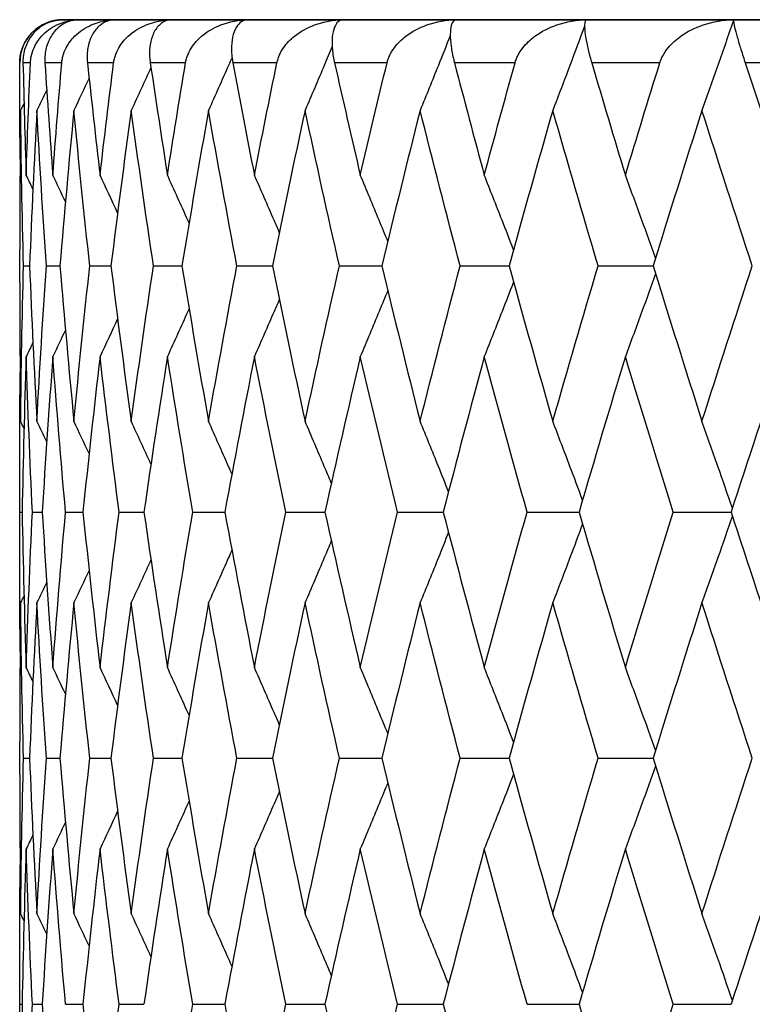
# Model space of a CAD drawing. Units: millimetres. Extents: x 32 to 1156, y 32 to 808.
# Drawn here: x 351 to 355, y 408 to 412 of the extents above; entities that cross this region are included whole.
import ezdxf

# ---------------------------------------------------------------- set-up
doc = ezdxf.new("R2010")
doc.units = ezdxf.units.MM
doc.header["$LTSCALE"] = 4
doc.layers.add('Visible (ISO)', color=7, linetype='Continuous', lineweight=25, true_color=0x00003f)
doc.layers.add('Visible Narrow (ISO)', color=7, linetype='Continuous', lineweight=25, true_color=0x00003f)

msp = doc.modelspace()

# ---------------------------------------------------------------- linework, layer by layer
at = {"layer": 'Visible (ISO)'}
for p, q in [((351.3898, 412.0934), (351.3936, 412.0934)), ((374.9898, 412.0934), (351.3898, 412.0934)), ((351.3936, 412.0934), (351.468, 412.0934)), ((351.468, 412.0934), (351.6367, 412.0934)), ((351.6367, 412.0934), (351.8985, 412.0934)), ((351.8985, 412.0934), (352.2511, 412.0934)), ((352.2511, 412.0934), (352.6918, 412.0934)), ((352.6918, 412.0934), (353.2171, 412.0934)), ((353.2171, 412.0934), (353.8227, 412.0934)), ((353.8227, 412.0934), (354.5036, 412.0934)), ((354.5036, 412.0934), (355.2545, 412.0934)), ((351.1898, 411.8674), (351.1898, 411.8934)), ((351.1898, 410.8755), (351.1898, 411.0255)), ((351.2071, 410.9505), (351.235, 410.9505)), ((351.3132, 410.9505), (351.3764, 410.9505)), ((351.5148, 410.9505), (351.6129, 410.9505)), ((351.8105, 410.9505), (351.9426, 410.9505)), ((352.1978, 410.9505), (352.3629, 410.9505)), ((352.6735, 410.9505), (352.8703, 410.9505)), ((353.234, 410.9505), (353.4609, 410.9505)), ((353.8746, 410.9505), (354.1297, 410.9505)), ((351.1898, 409.5817), (351.1898, 410.0336)), ((351.1903, 409.8076), (351.2003, 409.8076)), ((351.2481, 409.8076), (351.2937, 409.8076)), ((351.4021, 409.8076), (351.4829, 409.8076)), ((351.651, 409.8076), (351.7663, 409.8076)), ((351.9928, 409.8076), (352.1416, 409.8076)), ((352.4248, 409.8076), (352.606, 409.8076)), ((352.9434, 409.8076), (353.1555, 409.8076)), ((353.5446, 409.8076), (353.7858, 409.8076)), ((354.2234, 409.8076), (354.4919, 409.8076)), ((351.1898, 408.5898), (351.1898, 408.7398)), ((351.2071, 408.6648), (351.235, 408.6648)), ((351.3132, 408.6648), (351.3764, 408.6648)), ((351.5148, 408.6648), (351.6129, 408.6648)), ((351.8105, 408.6648), (351.9426, 408.6648)), ((352.1978, 408.6648), (352.3629, 408.6648)), ((352.6735, 408.6648), (352.8703, 408.6648)), ((353.234, 408.6648), (353.4609, 408.6648)), ((353.8746, 408.6648), (354.1297, 408.6648)), ((351.1898, 407.296), (351.1898, 407.7479)), ((351.1903, 407.5219), (351.2003, 407.5219)), ((351.2481, 407.5219), (351.2937, 407.5219)), ((351.4021, 407.5219), (351.4829, 407.5219)), ((351.651, 407.5219), (351.7663, 407.5219)), ((351.9928, 407.5219), (352.1416, 407.5219)), ((352.4248, 407.5219), (352.606, 407.5219)), ((352.9434, 407.5219), (353.1555, 407.5219)), ((353.5446, 407.5219), (353.7858, 407.5219)), ((354.2234, 407.5219), (354.4919, 407.5219))]:
    msp.add_line(p, q, dxfattribs=at)
msp.add_arc((351.3898, 411.8934), 0.2, 90, 180, dxfattribs=at)
for points, knots in [([(351.1898, 411.8934), (351.1898, 411.8938), (351.1898, 411.8943), (351.1898, 411.8955), (351.1898, 411.8961), (351.1899, 411.8985), (351.1899, 411.9002), (351.1903, 411.909), (351.191, 411.9159), (351.1941, 411.937), (351.1978, 411.9506), (351.21, 411.9831), (351.2204, 412.0008), (351.2501, 412.0385), (351.2718, 412.0562), (351.3251, 412.0847), (351.3587, 412.0934), (351.3936, 412.0934)], [0.00000052, 0.00000052, 0.00000052, 0.00000052, 0.00015716, 0.00015716, 0.00038311, 0.00038311, 0.00095915, 0.00095915, 0.00334255, 0.00334255, 0.00844585, 0.00844585, 0.01652786, 0.01652786, 0.02830993, 0.02830993, 0.04273375, 0.04273375, 0.04273375, 0.04273375]), ([(351.3936, 412.0934), (351.3589, 412.0934), (351.3258, 412.0839), (351.2793, 412.0559), (351.2627, 412.0418), (351.2359, 412.0088), (351.225, 411.9903), (351.2102, 411.9502), (351.2055, 411.9287), (351.2046, 411.9029), (351.2046, 411.9004), (351.2046, 411.897), (351.2046, 411.8962), (351.2046, 411.895), (351.2046, 411.8947), (351.2047, 411.894), (351.2047, 411.8937), (351.2047, 411.8934)], [0, 0, 0, 0, 0.01512653, 0.01512653, 0.02476996, 0.02476996, 0.03354183, 0.03354183, 0.04147459, 0.04147459, 0.04234846, 0.04234846, 0.04261349, 0.04261349, 0.04273427, 0.04273427, 0.04283942, 0.04283942, 0.04283942, 0.04283942]), ([(351.2392, 411.8934), (351.2392, 411.8938), (351.2393, 411.8943), (351.2393, 411.8955), (351.2393, 411.8961), (351.2395, 411.8985), (351.2396, 411.9002), (351.2404, 411.909), (351.2414, 411.9159), (351.2457, 411.937), (351.2503, 411.9506), (351.2649, 411.9831), (351.2768, 412.0008), (351.3105, 412.0385), (351.3348, 412.0562), (351.3936, 412.0847), (351.4302, 412.0934), (351.468, 412.0934)], [0.00000052, 0.00000052, 0.00000052, 0.00000052, 0.00015716, 0.00015716, 0.00038311, 0.00038311, 0.00095915, 0.00095915, 0.00334255, 0.00334255, 0.00844585, 0.00844585, 0.01652786, 0.01652786, 0.02830993, 0.02830993, 0.04273375, 0.04273375, 0.04273375, 0.04273375]), ([(351.468, 412.0934), (351.4366, 412.0934), (351.4072, 412.0839), (351.3665, 412.0559), (351.3522, 412.0418), (351.3295, 412.0088), (351.3205, 411.9903), (351.3089, 411.9502), (351.3057, 411.9287), (351.306, 411.9029), (351.3061, 411.9004), (351.3062, 411.897), (351.3063, 411.8962), (351.3064, 411.895), (351.3064, 411.8947), (351.3064, 411.894), (351.3064, 411.8937), (351.3065, 411.8934)], [0, 0, 0, 0, 0.01512653, 0.01512653, 0.02476996, 0.02476996, 0.03354183, 0.03354183, 0.04147459, 0.04147459, 0.04234846, 0.04234846, 0.04261349, 0.04261349, 0.04273427, 0.04273427, 0.04283942, 0.04283942, 0.04283942, 0.04283942]), ([(351.3848, 411.8934), (351.3849, 411.8938), (351.3849, 411.8943), (351.385, 411.8955), (351.3851, 411.8961), (351.3853, 411.8985), (351.3855, 411.9002), (351.3867, 411.909), (351.3881, 411.9159), (351.3935, 411.937), (351.3989, 411.9506), (351.4157, 411.9831), (351.4291, 412.0008), (351.4666, 412.0385), (351.4932, 412.0562), (351.557, 412.0847), (351.5964, 412.0934), (351.6367, 412.0934)], [0.00000052, 0.00000052, 0.00000052, 0.00000052, 0.00015716, 0.00015716, 0.00038311, 0.00038311, 0.00095915, 0.00095915, 0.00334255, 0.00334255, 0.00844585, 0.00844585, 0.01652786, 0.01652786, 0.02830993, 0.02830993, 0.04273375, 0.04273375, 0.04273375, 0.04273375]), ([(351.6367, 412.0934), (351.609, 412.0934), (351.5835, 412.0839), (351.5489, 412.0559), (351.537, 412.0418), (351.5185, 412.0088), (351.5115, 411.9903), (351.5032, 411.9502), (351.5015, 411.9287), (351.503, 411.9029), (351.5032, 411.9004), (351.5036, 411.897), (351.5036, 411.8962), (351.5037, 411.895), (351.5038, 411.8947), (351.5038, 411.894), (351.5039, 411.8937), (351.5039, 411.8934)], [0, 0, 0, 0, 0.01512653, 0.01512653, 0.02476996, 0.02476996, 0.03354183, 0.03354183, 0.04147459, 0.04147459, 0.04234846, 0.04234846, 0.04261349, 0.04261349, 0.04273427, 0.04273427, 0.04283942, 0.04283942, 0.04283942, 0.04283942]), ([(351.6255, 411.8934), (351.6256, 411.8938), (351.6256, 411.8943), (351.6258, 411.8955), (351.6259, 411.8961), (351.6262, 411.8985), (351.6265, 411.9002), (351.6281, 411.909), (351.6298, 411.9159), (351.6363, 411.937), (351.6424, 411.9506), (351.6614, 411.9831), (351.6762, 412.0008), (351.7171, 412.0385), (351.7457, 412.0562), (351.8141, 412.0847), (351.8559, 412.0934), (351.8985, 412.0934)], [0.00000052, 0.00000052, 0.00000052, 0.00000052, 0.00015716, 0.00015716, 0.00038311, 0.00038311, 0.00095915, 0.00095915, 0.00334255, 0.00334255, 0.00844585, 0.00844585, 0.01652786, 0.01652786, 0.02830993, 0.02830993, 0.04273375, 0.04273375, 0.04273375, 0.04273375]), ([(351.8985, 412.0934), (351.8747, 412.0934), (351.8533, 412.0839), (351.8251, 412.0559), (351.8156, 412.0418), (351.8016, 412.0088), (351.7966, 411.9903), (351.7917, 411.9502), (351.7914, 411.9287), (351.7942, 411.9029), (351.7945, 411.9004), (351.7949, 411.897), (351.7951, 411.8962), (351.7952, 411.895), (351.7953, 411.8947), (351.7954, 411.894), (351.7954, 411.8937), (351.7955, 411.8934)], [0, 0, 0, 0, 0.01512653, 0.01512653, 0.02476996, 0.02476996, 0.03354183, 0.03354183, 0.04147459, 0.04147459, 0.04234846, 0.04234846, 0.04261349, 0.04261349, 0.04273427, 0.04273427, 0.04283942, 0.04283942, 0.04283942, 0.04283942]), ([(351.9593, 411.8934), (351.9594, 411.8938), (351.9594, 411.8943), (351.9596, 411.8955), (351.9598, 411.8961), (351.9602, 411.8985), (351.9606, 411.9002), (351.9625, 411.909), (351.9645, 411.9159), (351.972, 411.937), (351.9789, 411.9506), (351.9998, 411.9831), (352.0159, 412.0008), (352.0599, 412.0385), (352.0904, 412.0562), (352.1628, 412.0847), (352.2067, 412.0934), (352.2511, 412.0934)], [0.00000052, 0.00000052, 0.00000052, 0.00000052, 0.00015716, 0.00015716, 0.00038311, 0.00038311, 0.00095915, 0.00095915, 0.00334255, 0.00334255, 0.00844585, 0.00844585, 0.01652786, 0.01652786, 0.02830993, 0.02830993, 0.04273375, 0.04273375, 0.04273375, 0.04273375]), ([(352.2511, 412.0934), (352.2314, 412.0934), (352.2143, 412.0839), (352.1927, 412.0559), (352.1858, 412.0418), (352.1763, 412.0088), (352.1734, 411.9903), (352.1719, 411.9502), (352.1731, 411.9287), (352.1771, 411.9029), (352.1775, 411.9004), (352.1781, 411.897), (352.1782, 411.8962), (352.1784, 411.895), (352.1785, 411.8947), (352.1786, 411.894), (352.1787, 411.8937), (352.1788, 411.8934)], [0, 0, 0, 0, 0.01512653, 0.01512653, 0.02476996, 0.02476996, 0.03354183, 0.03354183, 0.04147459, 0.04147459, 0.04234846, 0.04234846, 0.04261349, 0.04261349, 0.04273427, 0.04273427, 0.04283942, 0.04283942, 0.04283942, 0.04283942]), ([(352.3835, 411.8934), (352.3836, 411.8938), (352.3837, 411.8943), (352.3839, 411.8955), (352.3841, 411.8961), (352.3846, 411.8985), (352.385, 411.9002), (352.3873, 411.909), (352.3897, 411.9159), (352.3981, 411.937), (352.4057, 411.9506), (352.4284, 411.9831), (352.4456, 412.0008), (352.4923, 412.0385), (352.5245, 412.0562), (352.6002, 412.0847), (352.6459, 412.0934), (352.6918, 412.0934)], [0.00000052, 0.00000052, 0.00000052, 0.00000052, 0.00015716, 0.00015716, 0.00038311, 0.00038311, 0.00095915, 0.00095915, 0.00334255, 0.00334255, 0.00844585, 0.00844585, 0.01652786, 0.01652786, 0.02830993, 0.02830993, 0.04273375, 0.04273375, 0.04273375, 0.04273375]), ([(352.6918, 412.0934), (352.6764, 412.0934), (352.6637, 412.0839), (352.6489, 412.0559), (352.6446, 412.0418), (352.6397, 412.0088), (352.6388, 411.9903), (352.6409, 411.9502), (352.6435, 411.9287), (352.6486, 411.9029), (352.6492, 411.9004), (352.6499, 411.897), (352.6501, 411.8962), (352.6503, 411.895), (352.6504, 411.8947), (352.6506, 411.894), (352.6506, 411.8937), (352.6507, 411.8934)], [0, 0, 0, 0, 0.01512653, 0.01512653, 0.02476996, 0.02476996, 0.03354183, 0.03354183, 0.04147459, 0.04147459, 0.04234846, 0.04234846, 0.04261349, 0.04261349, 0.04273427, 0.04273427, 0.04283942, 0.04283942, 0.04283942, 0.04283942]), ([(352.8947, 411.8934), (352.8948, 411.8938), (352.8949, 411.8943), (352.8952, 411.8955), (352.8954, 411.8961), (352.896, 411.8985), (352.8965, 411.9002), (352.8992, 411.909), (352.9017, 411.9159), (352.9111, 411.937), (352.9193, 411.9506), (352.9436, 411.9831), (352.9618, 412.0008), (353.0109, 412.0385), (353.0444, 412.0562), (353.1229, 412.0847), (353.1701, 412.0934), (353.2171, 412.0934)], [0.00000052, 0.00000052, 0.00000052, 0.00000052, 0.00015716, 0.00015716, 0.00038311, 0.00038311, 0.00095915, 0.00095915, 0.00334255, 0.00334255, 0.00844585, 0.00844585, 0.01652786, 0.01652786, 0.02830993, 0.02830993, 0.04273375, 0.04273375, 0.04273375, 0.04273375]), ([(353.2171, 412.0934), (353.206, 412.0934), (353.1978, 412.0839), (353.19, 412.0559), (353.1883, 412.0418), (353.1881, 412.0088), (353.1893, 411.9903), (353.1948, 411.9502), (353.1988, 411.9287), (353.2051, 411.9029), (353.2057, 411.9004), (353.2066, 411.897), (353.2068, 411.8962), (353.2071, 411.895), (353.2072, 411.8947), (353.2073, 411.894), (353.2074, 411.8937), (353.2075, 411.8934)], [0, 0, 0, 0, 0.01512653, 0.01512653, 0.02476996, 0.02476996, 0.03354183, 0.03354183, 0.04147459, 0.04147459, 0.04234846, 0.04234846, 0.04261349, 0.04261349, 0.04273427, 0.04273427, 0.04283942, 0.04283942, 0.04283942, 0.04283942]), ([(353.4888, 411.8934), (353.4889, 411.8938), (353.4891, 411.8943), (353.4894, 411.8955), (353.4896, 411.8961), (353.4903, 411.8985), (353.4909, 411.9002), (353.4938, 411.909), (353.4967, 411.9159), (353.5068, 411.937), (353.5156, 411.9506), (353.5413, 411.9831), (353.5604, 412.0008), (353.6115, 412.0385), (353.6461, 412.0562), (353.7267, 412.0847), (353.7749, 412.0934), (353.8227, 412.0934)], [0.00000052, 0.00000052, 0.00000052, 0.00000052, 0.00015716, 0.00015716, 0.00038311, 0.00038311, 0.00095915, 0.00095915, 0.00334255, 0.00334255, 0.00844585, 0.00844585, 0.01652786, 0.01652786, 0.02830993, 0.02830993, 0.04273375, 0.04273375, 0.04273375, 0.04273375]), ([(353.8227, 412.0934), (353.816, 412.0934), (353.8124, 412.0839), (353.8115, 412.0559), (353.8125, 412.0418), (353.8169, 412.0088), (353.8202, 411.9903), (353.8291, 411.9502), (353.8345, 411.9287), (353.8419, 411.9029), (353.8426, 411.9004), (353.8436, 411.897), (353.8438, 411.8962), (353.8442, 411.895), (353.8443, 411.8947), (353.8445, 411.894), (353.8446, 411.8937), (353.8447, 411.8934)], [0, 0, 0, 0, 0.01512653, 0.01512653, 0.02476996, 0.02476996, 0.03354183, 0.03354183, 0.04147459, 0.04147459, 0.04234846, 0.04234846, 0.04261349, 0.04261349, 0.04273427, 0.04273427, 0.04283942, 0.04283942, 0.04283942, 0.04283942]), ([(354.161, 411.8934), (354.1611, 411.8938), (354.1613, 411.8943), (354.1617, 411.8955), (354.1619, 411.8961), (354.1627, 411.8985), (354.1633, 411.9002), (354.1665, 411.909), (354.1696, 411.9159), (354.1805, 411.937), (354.1898, 411.9506), (354.2167, 411.9831), (354.2365, 412.0008), (354.2891, 412.0385), (354.3245, 412.0562), (354.4067, 412.0847), (354.4555, 412.0934), (354.5036, 412.0934)], [0.00000052, 0.00000052, 0.00000052, 0.00000052, 0.00015716, 0.00015716, 0.00038311, 0.00038311, 0.00095915, 0.00095915, 0.00334255, 0.00334255, 0.00844585, 0.00844585, 0.01652786, 0.01652786, 0.02830993, 0.02830993, 0.04273375, 0.04273375, 0.04273375, 0.04273375]), ([(354.5025, 412.0901), (354.4787, 412.0204), (354.4547, 411.9508), (354.406, 411.8116), (354.3813, 411.7419), (354.3564, 411.6724)], [0.00035492, 0.00035492, 0.00035492, 0.00035492, 0.02341581, 0.02341581, 0.04660573, 0.04660573, 0.04660573, 0.04660573]), ([(354.5036, 412.0934), (354.5015, 412.0934), (354.5025, 412.0839), (354.5086, 412.0559), (354.5122, 412.0418), (354.5213, 412.0088), (354.5266, 411.9903), (354.5388, 411.9502), (354.5456, 411.9287), (354.5539, 411.9029), (354.5548, 411.9004), (354.5559, 411.897), (354.5562, 411.8962), (354.5565, 411.895), (354.5566, 411.8947), (354.5569, 411.894), (354.557, 411.8937), (354.5571, 411.8934)], [0, 0, 0, 0, 0.01512653, 0.01512653, 0.02476996, 0.02476996, 0.03354183, 0.03354183, 0.04147459, 0.04147459, 0.04234846, 0.04234846, 0.04261349, 0.04261349, 0.04273427, 0.04273427, 0.04283942, 0.04283942, 0.04283942, 0.04283942]), ([(353.8118, 412.0639), (353.7893, 412.003), (353.7666, 411.9421), (353.7174, 411.8116), (353.6908, 411.7419), (353.6639, 411.6724)], [0.00324265, 0.00324265, 0.00324265, 0.00324265, 0.02341581, 0.02341581, 0.04660573, 0.04660573, 0.04660573, 0.04660573]), ([(353.1882, 412.0198), (353.1699, 411.9736), (353.1515, 411.9274), (353.105, 411.8116), (353.0767, 411.7419), (353.0481, 411.6724)], [0.00811748, 0.00811748, 0.00811748, 0.00811748, 0.02341581, 0.02341581, 0.04660573, 0.04660573, 0.04660573, 0.04660573]), ([(352.64, 411.9684), (352.6278, 411.9394), (352.6156, 411.9104), (352.5738, 411.8116), (352.544, 411.7419), (352.5139, 411.6724)], [0.0137874, 0.0137874, 0.0137874, 0.0137874, 0.02341581, 0.02341581, 0.04660573, 0.04660573, 0.04660573, 0.04660573]), ([(352.175, 411.9179), (352.1696, 411.9057), (352.1643, 411.8936), (352.1282, 411.8116), (352.0971, 411.7419), (352.0657, 411.6724)], [0.01937203, 0.01937203, 0.01937203, 0.01937203, 0.02341581, 0.02341581, 0.04660573, 0.04660573, 0.04660573, 0.04660573]), ([(351.9756, 411.1494), (351.9737, 411.1538), (351.9717, 411.1581), (351.9385, 411.2323), (351.9069, 411.302), (351.875, 411.3715)], [0.02197042, 0.02197042, 0.02197042, 0.02197042, 0.02341581, 0.02341581, 0.04660573, 0.04660573, 0.04660573, 0.04660573]), ([(352.3946, 411.1058), (352.3865, 411.1247), (352.3784, 411.1436), (352.3401, 411.2323), (352.3096, 411.302), (352.2788, 411.3715)], [0.0171434, 0.0171434, 0.0171434, 0.0171434, 0.02341581, 0.02341581, 0.04660573, 0.04660573, 0.04660573, 0.04660573]), ([(352.8979, 411.0647), (352.8846, 411.0973), (352.8712, 411.1299), (352.829, 411.2323), (352.7999, 411.302), (352.7705, 411.3715)], [0.0126016, 0.0126016, 0.0126016, 0.0126016, 0.02341581, 0.02341581, 0.04660573, 0.04660573, 0.04660573, 0.04660573]), ([(353.4816, 411.0254), (353.464, 411.0711), (353.4463, 411.1168), (353.4013, 411.2323), (353.3738, 411.302), (353.3461, 411.3715)], [0.00825652, 0.00825652, 0.00825652, 0.00825652, 0.02341581, 0.02341581, 0.04660573, 0.04660573, 0.04660573, 0.04660573]), ([(354.141, 410.9871), (354.1202, 411.0457), (354.0991, 411.1041), (354.0525, 411.2323), (354.0268, 411.302), (354.0009, 411.3715)], [0.00403274, 0.00403274, 0.00403274, 0.00403274, 0.02341581, 0.02341581, 0.04660573, 0.04660573, 0.04660573, 0.04660573]), ([(354.141, 410.9139), (354.1202, 410.8553), (354.0991, 410.7969), (354.0525, 410.6687), (354.0268, 410.599), (354.0009, 410.5295)], [0.00403274, 0.00403274, 0.00403274, 0.00403274, 0.02341581, 0.02341581, 0.04660573, 0.04660573, 0.04660573, 0.04660573]), ([(352.8979, 410.8363), (352.8846, 410.8037), (352.8712, 410.7711), (352.829, 410.6687), (352.7999, 410.599), (352.7705, 410.5295)], [0.0126016, 0.0126016, 0.0126016, 0.0126016, 0.02341581, 0.02341581, 0.04660573, 0.04660573, 0.04660573, 0.04660573]), ([(353.4816, 410.8756), (353.464, 410.8299), (353.4463, 410.7842), (353.4013, 410.6687), (353.3738, 410.599), (353.3461, 410.5295)], [0.00825652, 0.00825652, 0.00825652, 0.00825652, 0.02341581, 0.02341581, 0.04660573, 0.04660573, 0.04660573, 0.04660573]), ([(352.3946, 410.7952), (352.3865, 410.7763), (352.3784, 410.7574), (352.3401, 410.6687), (352.3096, 410.599), (352.2788, 410.5295)], [0.0171434, 0.0171434, 0.0171434, 0.0171434, 0.02341581, 0.02341581, 0.04660573, 0.04660573, 0.04660573, 0.04660573]), ([(351.9756, 410.7516), (351.9737, 410.7472), (351.9717, 410.7429), (351.9385, 410.6687), (351.9069, 410.599), (351.875, 410.5295)], [0.02197042, 0.02197042, 0.02197042, 0.02197042, 0.02341581, 0.02341581, 0.04660573, 0.04660573, 0.04660573, 0.04660573]), ([(352.1744, 409.9844), (352.1692, 409.9961), (352.1641, 410.0079), (352.1282, 410.0894), (352.0971, 410.1591), (352.0657, 410.2286)], [0.01951504, 0.01951504, 0.01951504, 0.01951504, 0.02341581, 0.02341581, 0.04660573, 0.04660573, 0.04660573, 0.04660573]), ([(352.636, 409.9421), (352.6251, 409.968), (352.6143, 409.9938), (352.5738, 410.0894), (352.544, 410.1591), (352.5139, 410.2286)], [0.01484276, 0.01484276, 0.01484276, 0.01484276, 0.02341581, 0.02341581, 0.04660573, 0.04660573, 0.04660573, 0.04660573]), ([(353.18, 409.902), (353.1644, 409.9413), (353.1488, 409.9805), (353.105, 410.0894), (353.0767, 410.1591), (353.0481, 410.2286)], [0.01040942, 0.01040942, 0.01040942, 0.01040942, 0.02341581, 0.02341581, 0.04660573, 0.04660573, 0.04660573, 0.04660573]), ([(353.8021, 409.8633), (353.7828, 409.9155), (353.7633, 409.9676), (353.7174, 410.0894), (353.6908, 410.1591), (353.6639, 410.2286)], [0.00613383, 0.00613383, 0.00613383, 0.00613383, 0.02341581, 0.02341581, 0.04660573, 0.04660573, 0.04660573, 0.04660573]), ([(354.4976, 409.8253), (354.4754, 409.8902), (354.453, 409.955), (354.406, 410.0894), (354.3813, 410.1591), (354.3564, 410.2286)], [0.00194497, 0.00194497, 0.00194497, 0.00194497, 0.02341581, 0.02341581, 0.04660573, 0.04660573, 0.04660573, 0.04660573]), ([(354.4976, 409.79), (354.4754, 409.7251), (354.453, 409.6603), (354.406, 409.5258), (354.3813, 409.4562), (354.3564, 409.3867)], [0.00194497, 0.00194497, 0.00194497, 0.00194497, 0.02341581, 0.02341581, 0.04660573, 0.04660573, 0.04660573, 0.04660573]), ([(353.8021, 409.752), (353.7828, 409.6998), (353.7633, 409.6477), (353.7174, 409.5258), (353.6908, 409.4562), (353.6639, 409.3867)], [0.00613383, 0.00613383, 0.00613383, 0.00613383, 0.02341581, 0.02341581, 0.04660573, 0.04660573, 0.04660573, 0.04660573]), ([(353.18, 409.7133), (353.1644, 409.674), (353.1488, 409.6348), (353.105, 409.5258), (353.0767, 409.4562), (353.0481, 409.3867)], [0.01040942, 0.01040942, 0.01040942, 0.01040942, 0.02341581, 0.02341581, 0.04660573, 0.04660573, 0.04660573, 0.04660573]), ([(352.636, 409.6732), (352.6251, 409.6473), (352.6143, 409.6215), (352.5738, 409.5258), (352.544, 409.4562), (352.5139, 409.3867)], [0.01484276, 0.01484276, 0.01484276, 0.01484276, 0.02341581, 0.02341581, 0.04660573, 0.04660573, 0.04660573, 0.04660573]), ([(352.1744, 409.6309), (352.1692, 409.6192), (352.1641, 409.6074), (352.1282, 409.5258), (352.0971, 409.4562), (352.0657, 409.3867)], [0.01951504, 0.01951504, 0.01951504, 0.01951504, 0.02341581, 0.02341581, 0.04660573, 0.04660573, 0.04660573, 0.04660573]), ([(351.9756, 408.8637), (351.9737, 408.8681), (351.9717, 408.8724), (351.9385, 408.9466), (351.9069, 409.0162), (351.875, 409.0857)], [0.02197042, 0.02197042, 0.02197042, 0.02197042, 0.02341581, 0.02341581, 0.04660573, 0.04660573, 0.04660573, 0.04660573]), ([(352.3946, 408.8201), (352.3865, 408.839), (352.3784, 408.8579), (352.3401, 408.9466), (352.3096, 409.0162), (352.2788, 409.0857)], [0.0171434, 0.0171434, 0.0171434, 0.0171434, 0.02341581, 0.02341581, 0.04660573, 0.04660573, 0.04660573, 0.04660573]), ([(352.8979, 408.779), (352.8846, 408.8116), (352.8712, 408.8442), (352.829, 408.9466), (352.7999, 409.0162), (352.7705, 409.0857)], [0.0126016, 0.0126016, 0.0126016, 0.0126016, 0.02341581, 0.02341581, 0.04660573, 0.04660573, 0.04660573, 0.04660573]), ([(353.4816, 408.7396), (353.464, 408.7854), (353.4463, 408.8311), (353.4013, 408.9466), (353.3738, 409.0162), (353.3461, 409.0857)], [0.00825652, 0.00825652, 0.00825652, 0.00825652, 0.02341581, 0.02341581, 0.04660573, 0.04660573, 0.04660573, 0.04660573]), ([(354.141, 408.7014), (354.1202, 408.7599), (354.0991, 408.8184), (354.0525, 408.9466), (354.0268, 409.0162), (354.0009, 409.0857)], [0.00403274, 0.00403274, 0.00403274, 0.00403274, 0.02341581, 0.02341581, 0.04660573, 0.04660573, 0.04660573, 0.04660573]), ([(354.141, 408.6282), (354.1202, 408.5696), (354.0991, 408.5112), (354.0525, 408.383), (354.0268, 408.3133), (354.0009, 408.2438)], [0.00403274, 0.00403274, 0.00403274, 0.00403274, 0.02341581, 0.02341581, 0.04660573, 0.04660573, 0.04660573, 0.04660573]), ([(352.8979, 408.5506), (352.8846, 408.518), (352.8712, 408.4854), (352.829, 408.383), (352.7999, 408.3133), (352.7705, 408.2438)], [0.0126016, 0.0126016, 0.0126016, 0.0126016, 0.02341581, 0.02341581, 0.04660573, 0.04660573, 0.04660573, 0.04660573]), ([(353.4816, 408.5899), (353.464, 408.5442), (353.4463, 408.4984), (353.4013, 408.383), (353.3738, 408.3133), (353.3461, 408.2438)], [0.00825652, 0.00825652, 0.00825652, 0.00825652, 0.02341581, 0.02341581, 0.04660573, 0.04660573, 0.04660573, 0.04660573]), ([(352.3946, 408.5095), (352.3865, 408.4906), (352.3784, 408.4717), (352.3401, 408.383), (352.3096, 408.3133), (352.2788, 408.2438)], [0.0171434, 0.0171434, 0.0171434, 0.0171434, 0.02341581, 0.02341581, 0.04660573, 0.04660573, 0.04660573, 0.04660573]), ([(351.9756, 408.4659), (351.9737, 408.4615), (351.9717, 408.4572), (351.9385, 408.383), (351.9069, 408.3133), (351.875, 408.2438)], [0.02197042, 0.02197042, 0.02197042, 0.02197042, 0.02341581, 0.02341581, 0.04660573, 0.04660573, 0.04660573, 0.04660573]), ([(352.1744, 407.6987), (352.1692, 407.7104), (352.1641, 407.7222), (352.1282, 407.8037), (352.0971, 407.8734), (352.0657, 407.9429)], [0.01951504, 0.01951504, 0.01951504, 0.01951504, 0.02341581, 0.02341581, 0.04660573, 0.04660573, 0.04660573, 0.04660573]), ([(352.636, 407.6564), (352.6251, 407.6823), (352.6143, 407.7081), (352.5738, 407.8037), (352.544, 407.8734), (352.5139, 407.9429)], [0.01484276, 0.01484276, 0.01484276, 0.01484276, 0.02341581, 0.02341581, 0.04660573, 0.04660573, 0.04660573, 0.04660573]), ([(353.18, 407.6163), (353.1644, 407.6555), (353.1488, 407.6948), (353.105, 407.8037), (353.0767, 407.8734), (353.0481, 407.9429)], [0.01040942, 0.01040942, 0.01040942, 0.01040942, 0.02341581, 0.02341581, 0.04660573, 0.04660573, 0.04660573, 0.04660573]), ([(353.8021, 407.5776), (353.7828, 407.6298), (353.7633, 407.6819), (353.7174, 407.8037), (353.6908, 407.8734), (353.6639, 407.9429)], [0.00613383, 0.00613383, 0.00613383, 0.00613383, 0.02341581, 0.02341581, 0.04660573, 0.04660573, 0.04660573, 0.04660573]), ([(354.4976, 407.5396), (354.4754, 407.6045), (354.453, 407.6693), (354.406, 407.8037), (354.3813, 407.8734), (354.3564, 407.9429)], [0.00194497, 0.00194497, 0.00194497, 0.00194497, 0.02341581, 0.02341581, 0.04660573, 0.04660573, 0.04660573, 0.04660573])]:
    msp.add_open_spline(points, degree=3, knots=knots, dxfattribs=at)
for points in [[(351.1914, 411.4464), (351.1903, 411.5954), (351.1897, 411.7444), (351.1898, 411.8934)], [(351.2047, 411.8934), (351.2088, 411.7194), (351.2137, 411.5454), (351.2194, 411.3715)], [(351.2194, 411.3715), (351.2252, 411.5454), (351.2318, 411.7194), (351.2392, 411.8934)], [(351.3065, 411.8934), (351.3179, 411.7194), (351.3301, 411.5454), (351.3432, 411.3715)], [(351.3432, 411.3715), (351.3562, 411.5454), (351.3701, 411.7194), (351.3848, 411.8934)], [(351.5039, 411.8934), (351.5225, 411.7194), (351.542, 411.5454), (351.5623, 411.3715)], [(351.5623, 411.3715), (351.5825, 411.5454), (351.6036, 411.7194), (351.6255, 411.8934)], [(351.7955, 411.8934), (351.8212, 411.7194), (351.8477, 411.5454), (351.875, 411.3715)], [(351.875, 411.3715), (351.9023, 411.5454), (351.9304, 411.7194), (351.9593, 411.8934)], [(352.1788, 411.8934), (352.2113, 411.7194), (352.2447, 411.5454), (352.2788, 411.3715)], [(352.2788, 411.3715), (352.313, 411.5454), (352.3478, 411.7194), (352.3835, 411.8934)], [(352.6507, 411.8934), (352.6899, 411.7194), (352.7298, 411.5454), (352.7705, 411.3715)], [(352.7705, 411.3715), (352.8112, 411.5454), (352.8526, 411.7194), (352.8947, 411.8934)], [(353.2075, 411.8934), (353.253, 411.7194), (353.2992, 411.5454), (353.3461, 411.3715)], [(353.3461, 411.3715), (353.393, 411.5454), (353.4405, 411.7194), (353.4888, 411.8934)], [(353.8447, 411.8934), (353.8961, 411.7194), (353.9482, 411.5454), (354.0009, 411.3715)], [(354.0009, 411.3715), (354.0536, 411.5454), (354.107, 411.7194), (354.161, 411.8934)], [(354.5571, 411.8934), (354.614, 411.7194), (354.6716, 411.5454), (354.7297, 411.3715)], [(351.7987, 411.8714), (351.7685, 411.8049), (351.7379, 411.7386), (351.7071, 411.6724)], [(351.5116, 411.822), (351.4882, 411.7721), (351.4646, 411.7222), (351.4409, 411.6724)], [(351.3149, 411.7671), (351.2997, 411.7355), (351.2846, 411.704), (351.2693, 411.6724)], [(351.2094, 411.7048), (351.2042, 411.694), (351.1989, 411.6832), (351.1937, 411.6724)], [(351.1937, 411.6724), (351.1911, 411.4568), (351.1898, 411.2411), (351.1898, 411.0255)], [(351.2071, 410.9505), (351.201, 411.1911), (351.1966, 411.4318), (351.1937, 411.6724)], [(351.2693, 411.6724), (351.2563, 411.4318), (351.2448, 411.1911), (351.235, 410.9505)], [(351.3132, 410.9505), (351.2969, 411.1911), (351.2823, 411.4318), (351.2693, 411.6724)], [(351.4409, 411.6724), (351.4178, 411.4318), (351.3963, 411.1911), (351.3764, 410.9505)], [(351.5148, 410.9505), (351.4886, 411.1911), (351.464, 411.4318), (351.4409, 411.6724)], [(351.7071, 411.6724), (351.6741, 411.4318), (351.6427, 411.1911), (351.6129, 410.9505)], [(351.8105, 410.9505), (351.7745, 411.1911), (351.74, 411.4318), (351.7071, 411.6724)], [(352.0657, 411.6724), (352.0232, 411.4318), (351.9821, 411.1911), (351.9426, 410.9505)], [(352.1978, 410.9505), (352.1523, 411.1911), (352.1082, 411.4318), (352.0657, 411.6724)], [(352.5139, 411.6724), (352.4621, 411.4318), (352.4118, 411.1911), (352.3629, 410.9505)], [(352.6735, 410.9505), (352.6189, 411.1911), (352.5657, 411.4318), (352.5139, 411.6724)], [(353.0481, 411.6724), (352.9875, 411.4318), (352.9282, 411.1911), (352.8703, 410.9505)], [(353.234, 410.9505), (353.1707, 411.1911), (353.1087, 411.4318), (353.0481, 411.6724)], [(353.6639, 411.6724), (353.5949, 411.4318), (353.5272, 411.1911), (353.4609, 410.9505)], [(353.8746, 410.9505), (353.8031, 411.1911), (353.7329, 411.4318), (353.6639, 411.6724)], [(354.3564, 411.6724), (354.2797, 411.4318), (354.2041, 411.1911), (354.1297, 410.9505)], [(354.5902, 410.9505), (354.5111, 411.1911), (354.4332, 411.4318), (354.3564, 411.6724)], [(351.2507, 411.3068), (351.2403, 411.3284), (351.2299, 411.3499), (351.2194, 411.3715)], [(351.4019, 411.2485), (351.3824, 411.2895), (351.3628, 411.3305), (351.3432, 411.3715)], [(351.644, 411.1966), (351.617, 411.255), (351.5897, 411.3133), (351.5623, 411.3715)], [(351.1937, 410.2286), (351.1966, 410.4692), (351.201, 410.7099), (351.2071, 410.9505)], [(351.235, 410.9505), (351.2448, 410.7099), (351.2563, 410.4692), (351.2693, 410.2286)], [(351.2693, 410.2286), (351.2823, 410.4692), (351.2969, 410.7099), (351.3132, 410.9505)], [(351.3764, 410.9505), (351.3963, 410.7099), (351.4178, 410.4692), (351.4409, 410.2286)], [(351.4409, 410.2286), (351.464, 410.4692), (351.4886, 410.7099), (351.5148, 410.9505)], [(351.6129, 410.9505), (351.6427, 410.7099), (351.6741, 410.4692), (351.7071, 410.2286)], [(351.7071, 410.2286), (351.74, 410.4692), (351.7745, 410.7099), (351.8105, 410.9505)], [(351.9426, 410.9505), (351.9821, 410.7099), (352.0232, 410.4692), (352.0657, 410.2286)], [(352.0657, 410.2286), (352.1082, 410.4692), (352.1523, 410.7099), (352.1978, 410.9505)], [(352.3629, 410.9505), (352.4118, 410.7099), (352.4621, 410.4692), (352.5139, 410.2286)], [(352.5139, 410.2286), (352.5657, 410.4692), (352.6189, 410.7099), (352.6735, 410.9505)], [(352.8703, 410.9505), (352.9282, 410.7099), (352.9875, 410.4692), (353.0481, 410.2286)], [(353.0481, 410.2286), (353.1087, 410.4692), (353.1707, 410.7099), (353.234, 410.9505)], [(353.4609, 410.9505), (353.5272, 410.7099), (353.5949, 410.4692), (353.6639, 410.2286)], [(353.6639, 410.2286), (353.7329, 410.4692), (353.8031, 410.7099), (353.8746, 410.9505)], [(354.1297, 410.9505), (354.2041, 410.7099), (354.2797, 410.4692), (354.3564, 410.2286)], [(354.3564, 410.2286), (354.4332, 410.4692), (354.5111, 410.7099), (354.5902, 410.9505)], [(351.1898, 410.8755), (351.1898, 410.6599), (351.1911, 410.4442), (351.1937, 410.2286)], [(351.644, 410.7044), (351.617, 410.646), (351.5897, 410.5877), (351.5623, 410.5295)], [(351.4019, 410.6525), (351.3824, 410.6115), (351.3628, 410.5705), (351.3432, 410.5295)], [(351.2507, 410.5942), (351.2403, 410.5726), (351.2299, 410.5511), (351.2194, 410.5295)], [(351.2194, 410.5295), (351.2115, 410.2889), (351.2051, 410.0483), (351.2003, 409.8076)], [(351.2481, 409.8076), (351.237, 410.0483), (351.2274, 410.2889), (351.2194, 410.5295)], [(351.3432, 410.5295), (351.3251, 410.2889), (351.3086, 410.0483), (351.2937, 409.8076)], [(351.4021, 409.8076), (351.3809, 410.0483), (351.3612, 410.2889), (351.3432, 410.5295)], [(351.5623, 410.5295), (351.5342, 410.2889), (351.5078, 410.0483), (351.4829, 409.8076)], [(351.651, 409.8076), (351.6199, 410.0483), (351.5903, 410.2889), (351.5623, 410.5295)], [(351.875, 410.5295), (351.8372, 410.2889), (351.801, 410.0483), (351.7663, 409.8076)], [(351.9928, 409.8076), (351.9521, 410.0483), (351.9128, 410.2889), (351.875, 410.5295)], [(352.2788, 410.5295), (352.2316, 410.2889), (352.1859, 410.0483), (352.1416, 409.8076)], [(352.4248, 409.8076), (352.3747, 410.0483), (352.326, 410.2889), (352.2788, 410.5295)], [(352.7705, 410.5295), (352.7143, 410.2889), (352.6594, 410.0483), (352.606, 409.8076)], [(352.9434, 409.8076), (352.8844, 410.0483), (352.8268, 410.2889), (352.7705, 410.5295)], [(353.3461, 410.5295), (353.2812, 410.2889), (353.2177, 410.0483), (353.1555, 409.8076)], [(353.5446, 409.8076), (353.4771, 410.0483), (353.4109, 410.2889), (353.3461, 410.5295)], [(354.0009, 410.5295), (353.928, 410.2889), (353.8563, 410.0483), (353.7858, 409.8076)], [(354.2234, 409.8076), (354.148, 410.0483), (354.0738, 410.2889), (354.0009, 410.5295)], [(354.7297, 410.5295), (354.6493, 410.2889), (354.57, 410.0483), (354.4919, 409.8076)], [(351.1903, 409.8076), (351.1894, 410.0233), (351.1898, 410.2389), (351.1914, 410.4546)], [(351.2094, 410.1962), (351.2042, 410.207), (351.1989, 410.2178), (351.1937, 410.2286)], [(351.3149, 410.1339), (351.2997, 410.1655), (351.2846, 410.1971), (351.2693, 410.2286)], [(351.5116, 410.079), (351.4882, 410.1289), (351.4646, 410.1788), (351.4409, 410.2286)], [(351.7987, 410.0296), (351.7685, 410.0961), (351.7379, 410.1624), (351.7071, 410.2286)], [(351.1914, 409.1607), (351.1898, 409.3764), (351.1894, 409.592), (351.1903, 409.8076)], [(351.2003, 409.8076), (351.2051, 409.567), (351.2115, 409.3264), (351.2194, 409.0857)], [(351.2194, 409.0857), (351.2274, 409.3264), (351.237, 409.567), (351.2481, 409.8076)], [(351.2937, 409.8076), (351.3086, 409.567), (351.3251, 409.3264), (351.3432, 409.0857)], [(351.3432, 409.0857), (351.3612, 409.3264), (351.3809, 409.567), (351.4021, 409.8076)], [(351.4829, 409.8076), (351.5078, 409.567), (351.5342, 409.3264), (351.5623, 409.0857)], [(351.5623, 409.0857), (351.5903, 409.3264), (351.6199, 409.567), (351.651, 409.8076)], [(351.7663, 409.8076), (351.801, 409.567), (351.8372, 409.3264), (351.875, 409.0857)], [(351.875, 409.0857), (351.9128, 409.3264), (351.9521, 409.567), (351.9928, 409.8076)], [(352.1416, 409.8076), (352.1859, 409.567), (352.2316, 409.3264), (352.2788, 409.0857)], [(352.2788, 409.0857), (352.326, 409.3264), (352.3747, 409.567), (352.4248, 409.8076)], [(352.606, 409.8076), (352.6594, 409.567), (352.7143, 409.3264), (352.7705, 409.0857)], [(352.7705, 409.0857), (352.8268, 409.3264), (352.8844, 409.567), (352.9434, 409.8076)], [(353.1555, 409.8076), (353.2177, 409.567), (353.2812, 409.3264), (353.3461, 409.0857)], [(353.3461, 409.0857), (353.4109, 409.3264), (353.4771, 409.567), (353.5446, 409.8076)], [(353.7858, 409.8076), (353.8563, 409.567), (353.928, 409.3264), (354.0009, 409.0857)], [(354.0009, 409.0857), (354.0738, 409.3264), (354.148, 409.567), (354.2234, 409.8076)], [(354.4919, 409.8076), (354.57, 409.567), (354.6493, 409.3264), (354.7297, 409.0857)], [(351.7987, 409.5857), (351.7685, 409.5192), (351.7379, 409.4529), (351.7071, 409.3867)], [(351.5116, 409.5363), (351.4882, 409.4864), (351.4646, 409.4365), (351.4409, 409.3867)], [(351.3149, 409.4814), (351.2997, 409.4498), (351.2846, 409.4182), (351.2693, 409.3867)], [(351.2094, 409.4191), (351.2042, 409.4083), (351.1989, 409.3975), (351.1937, 409.3867)], [(351.1937, 409.3867), (351.1911, 409.1711), (351.1898, 408.9554), (351.1898, 408.7398)], [(351.2071, 408.6648), (351.201, 408.9054), (351.1966, 409.1461), (351.1937, 409.3867)], [(351.2693, 409.3867), (351.2563, 409.1461), (351.2448, 408.9054), (351.235, 408.6648)], [(351.3132, 408.6648), (351.2969, 408.9054), (351.2823, 409.1461), (351.2693, 409.3867)], [(351.4409, 409.3867), (351.4178, 409.1461), (351.3963, 408.9054), (351.3764, 408.6648)], [(351.5148, 408.6648), (351.4886, 408.9054), (351.464, 409.1461), (351.4409, 409.3867)], [(351.7071, 409.3867), (351.6741, 409.1461), (351.6427, 408.9054), (351.6129, 408.6648)], [(351.8105, 408.6648), (351.7745, 408.9054), (351.74, 409.1461), (351.7071, 409.3867)], [(352.0657, 409.3867), (352.0232, 409.1461), (351.9821, 408.9054), (351.9426, 408.6648)], [(352.1978, 408.6648), (352.1523, 408.9054), (352.1082, 409.1461), (352.0657, 409.3867)], [(352.5139, 409.3867), (352.4621, 409.1461), (352.4118, 408.9054), (352.3629, 408.6648)], [(352.6735, 408.6648), (352.6189, 408.9054), (352.5657, 409.1461), (352.5139, 409.3867)], [(353.0481, 409.3867), (352.9875, 409.1461), (352.9282, 408.9054), (352.8703, 408.6648)], [(353.234, 408.6648), (353.1707, 408.9054), (353.1087, 409.1461), (353.0481, 409.3867)], [(353.6639, 409.3867), (353.5949, 409.1461), (353.5272, 408.9054), (353.4609, 408.6648)], [(353.8746, 408.6648), (353.8031, 408.9054), (353.7329, 409.1461), (353.6639, 409.3867)], [(354.3564, 409.3867), (354.2797, 409.1461), (354.2041, 408.9054), (354.1297, 408.6648)], [(354.5902, 408.6648), (354.5111, 408.9054), (354.4332, 409.1461), (354.3564, 409.3867)], [(351.2507, 409.0211), (351.2403, 409.0427), (351.2299, 409.0642), (351.2194, 409.0857)], [(351.4019, 408.9628), (351.3824, 409.0038), (351.3628, 409.0448), (351.3432, 409.0857)], [(351.644, 408.9109), (351.617, 408.9693), (351.5897, 409.0276), (351.5623, 409.0857)], [(351.1937, 407.9429), (351.1966, 408.1835), (351.201, 408.4242), (351.2071, 408.6648)], [(351.235, 408.6648), (351.2448, 408.4242), (351.2563, 408.1835), (351.2693, 407.9429)], [(351.2693, 407.9429), (351.2823, 408.1835), (351.2969, 408.4242), (351.3132, 408.6648)], [(351.3764, 408.6648), (351.3963, 408.4242), (351.4178, 408.1835), (351.4409, 407.9429)], [(351.4409, 407.9429), (351.464, 408.1835), (351.4886, 408.4242), (351.5148, 408.6648)], [(351.6129, 408.6648), (351.6427, 408.4242), (351.6741, 408.1835), (351.7071, 407.9429)], [(351.7071, 407.9429), (351.74, 408.1835), (351.7745, 408.4242), (351.8105, 408.6648)], [(351.9426, 408.6648), (351.9821, 408.4242), (352.0232, 408.1835), (352.0657, 407.9429)], [(352.0657, 407.9429), (352.1082, 408.1835), (352.1523, 408.4242), (352.1978, 408.6648)], [(352.3629, 408.6648), (352.4118, 408.4242), (352.4621, 408.1835), (352.5139, 407.9429)], [(352.5139, 407.9429), (352.5657, 408.1835), (352.6189, 408.4242), (352.6735, 408.6648)], [(352.8703, 408.6648), (352.9282, 408.4242), (352.9875, 408.1835), (353.0481, 407.9429)], [(353.0481, 407.9429), (353.1087, 408.1835), (353.1707, 408.4242), (353.234, 408.6648)], [(353.4609, 408.6648), (353.5272, 408.4242), (353.5949, 408.1835), (353.6639, 407.9429)], [(353.6639, 407.9429), (353.7329, 408.1835), (353.8031, 408.4242), (353.8746, 408.6648)], [(354.1297, 408.6648), (354.2041, 408.4242), (354.2797, 408.1835), (354.3564, 407.9429)], [(354.3564, 407.9429), (354.4332, 408.1835), (354.5111, 408.4242), (354.5902, 408.6648)], [(351.1898, 408.5898), (351.1898, 408.3742), (351.1911, 408.1585), (351.1937, 407.9429)], [(351.644, 408.4187), (351.617, 408.3603), (351.5897, 408.302), (351.5623, 408.2438)], [(351.4019, 408.3668), (351.3824, 408.3258), (351.3628, 408.2848), (351.3432, 408.2438)], [(351.2507, 408.3085), (351.2403, 408.2869), (351.2299, 408.2654), (351.2194, 408.2438)], [(351.2194, 408.2438), (351.2115, 408.0032), (351.2051, 407.7626), (351.2003, 407.5219)], [(351.2481, 407.5219), (351.237, 407.7626), (351.2274, 408.0032), (351.2194, 408.2438)], [(351.3432, 408.2438), (351.3251, 408.0032), (351.3086, 407.7626), (351.2937, 407.5219)], [(351.4021, 407.5219), (351.3809, 407.7626), (351.3612, 408.0032), (351.3432, 408.2438)], [(351.5623, 408.2438), (351.5342, 408.0032), (351.5078, 407.7626), (351.4829, 407.5219)], [(351.651, 407.5219), (351.6199, 407.7626), (351.5903, 408.0032), (351.5623, 408.2438)], [(351.875, 408.2438), (351.8372, 408.0032), (351.801, 407.7626), (351.7663, 407.5219)], [(351.9928, 407.5219), (351.9521, 407.7626), (351.9128, 408.0032), (351.875, 408.2438)], [(352.2788, 408.2438), (352.2316, 408.0032), (352.1859, 407.7626), (352.1416, 407.5219)], [(352.4248, 407.5219), (352.3747, 407.7626), (352.326, 408.0032), (352.2788, 408.2438)], [(352.7705, 408.2438), (352.7143, 408.0032), (352.6594, 407.7626), (352.606, 407.5219)], [(352.9434, 407.5219), (352.8844, 407.7626), (352.8268, 408.0032), (352.7705, 408.2438)], [(353.3461, 408.2438), (353.2812, 408.0032), (353.2177, 407.7626), (353.1555, 407.5219)], [(353.5446, 407.5219), (353.4771, 407.7626), (353.4109, 408.0032), (353.3461, 408.2438)], [(354.0009, 408.2438), (353.928, 408.0032), (353.8563, 407.7626), (353.7858, 407.5219)], [(354.2234, 407.5219), (354.148, 407.7626), (354.0738, 408.0032), (354.0009, 408.2438)], [(354.7297, 408.2438), (354.6493, 408.0032), (354.57, 407.7626), (354.4919, 407.5219)], [(351.1903, 407.5219), (351.1894, 407.7376), (351.1898, 407.9532), (351.1914, 408.1688)], [(351.2094, 407.9105), (351.2042, 407.9213), (351.1989, 407.9321), (351.1937, 407.9429)], [(351.3149, 407.8481), (351.2997, 407.8798), (351.2846, 407.9113), (351.2693, 407.9429)], [(351.5116, 407.7933), (351.4882, 407.8432), (351.4646, 407.8931), (351.4409, 407.9429)], [(351.7987, 407.7439), (351.7685, 407.8104), (351.7379, 407.8767), (351.7071, 407.9429)], [(351.2003, 407.5219), (351.2051, 407.2813), (351.2115, 407.0407), (351.2194, 406.8)], [(351.2194, 406.8), (351.2274, 407.0407), (351.237, 407.2813), (351.2481, 407.5219)], [(351.2937, 407.5219), (351.3086, 407.2813), (351.3251, 407.0407), (351.3432, 406.8)], [(351.4829, 407.5219), (351.5078, 407.2813), (351.5342, 407.0407), (351.5623, 406.8)], [(351.5623, 406.8), (351.5903, 407.0407), (351.6199, 407.2813), (351.651, 407.5219)], [(351.875, 406.8), (351.9128, 407.0407), (351.9521, 407.2813), (351.9928, 407.5219)], [(352.1416, 407.5219), (352.1859, 407.2813), (352.2316, 407.0407), (352.2788, 406.8)], [(352.2788, 406.8), (352.326, 407.0407), (352.3747, 407.2813), (352.4248, 407.5219)], [(352.606, 407.5219), (352.6594, 407.2813), (352.7143, 407.0407), (352.7705, 406.8)], [(352.7705, 406.8), (352.8268, 407.0407), (352.8844, 407.2813), (352.9434, 407.5219)], [(353.1555, 407.5219), (353.2177, 407.2813), (353.2812, 407.0407), (353.3461, 406.8)], [(353.7858, 407.5219), (353.8563, 407.2813), (353.928, 407.0407), (354.0009, 406.8)], [(354.0009, 406.8), (354.0738, 407.0407), (354.148, 407.2813), (354.2234, 407.5219)]]:
    msp.add_open_spline(points, degree=3, dxfattribs=at)
at = {"layer": 'Visible Narrow (ISO)'}
for p, q in [((351.2392, 411.8934), (351.2047, 411.8934)), ((351.3848, 411.8934), (351.3065, 411.8934)), ((351.6255, 411.8934), (351.5039, 411.8934)), ((351.9593, 411.8934), (351.7955, 411.8934)), ((352.3835, 411.8934), (352.1788, 411.8934)), ((352.8947, 411.8934), (352.6507, 411.8934)), ((353.4888, 411.8934), (353.2075, 411.8934)), ((354.161, 411.8934), (353.8447, 411.8934)), ((354.9059, 411.8934), (354.5571, 411.8934))]:
    msp.add_line(p, q, dxfattribs=at)

doc.saveas('drawing.dxf')
